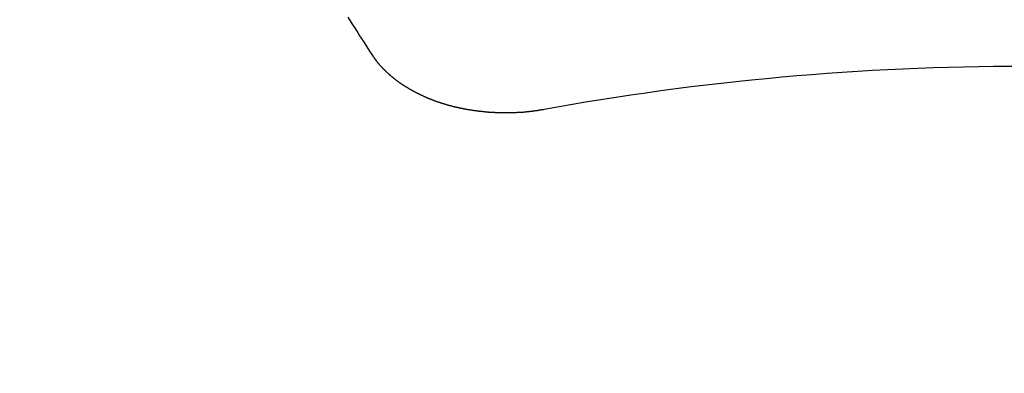
# Model space of a CAD drawing. Units: inches. Extents: x 0 to 26473, y -25 to 8845.
# Drawn here: x 16855 to 16862, y 7025 to 7027 of the extents above; entities that cross this region are included whole.
import ezdxf

# ---------------------------------------------------------------- set-up
doc = ezdxf.new("R2010")
doc.units = ezdxf.units.IN
doc.header["$MEASUREMENT"] = 0
doc.layers.add('150-機器', color=8, linetype='Continuous')
doc.layers.add('160-文字', color=254, linetype='Continuous')
doc.styles.add('KH001', font='txt')
doc.dimstyles.new('KH1xx030', dxfattribs={"dimscale": 30, "dimtxt": 2, "dimasz": 0.6, "dimexe": 0.3, "dimexo": 1.2, "dimgap": 0.5, "dimtad": 3, "dimdec": 1, "dimdsep": 46, "dimlunit": 6, "dimtxsty": 'KH001', "dimblk": 'DOT', "dimcen": 1, "dimdle": 1, "dimclrd": 256, "dimclre": 256, "dimclrt": 256, "dimadec": 0, "dimazin": 0, "dimtfac": 1, "dimtdec": 1, "dimtix": 1, "dimtmove": 2, "dimatfit": 3, "dimldrblk": 'CLOSEDBLANK', "dimfxl": 1, "dimtolj": 1, "dimtzin": 0, "dimlwd": -1, "dimlwe": -1, "dimarcsym": 0})

# ---------------------------------------------------------------- blocks, each defined once
blk = doc.blocks.new('F402_H')
at = {"layer": '150-機器', "color": 13, "linetype": 'Continuous'}
for points in [[(-4.6949, -270.8105), (-4.7109, -270.7855), (-4.7268, -270.7606), (-4.7428, -270.7357), (-4.7587, -270.7107), (-4.7757, -270.6858), (-4.7917, -270.6609), (-4.8076, -270.6349), (-4.8236, -270.61), (-4.8395, -270.5851), (-4.8555, -270.5601), (-4.8714, -270.5352)], [(-3.4642, -271.1994), (-3.4672, -271.2004), (-3.4712, -271.2014), (-3.4742, -271.2014), (-3.4781, -271.2024), (-3.4811, -271.2024), (-3.4851, -271.2034), (-3.4881, -271.2034), (-3.4911, -271.2044), (-3.4951, -271.2044), (-3.4981, -271.2054), (-3.5021, -271.2064), (-3.5051, -271.2064), (-3.5091, -271.2074), (-3.5121, -271.2074), (-3.516, -271.2084), (-3.519, -271.2084), (-3.523, -271.2094), (-3.526, -271.2094), (-3.53, -271.2104), (-3.533, -271.2104), (-3.537, -271.2114), (-3.54, -271.2114), (-3.544, -271.2124), (-3.547, -271.2124), (-3.5509, -271.2134), (-3.5539, -271.2134), (-3.5579, -271.2134), (-3.5609, -271.2144), (-3.5649, -271.2144), (-3.5679, -271.2154), (-3.5719, -271.2154), (-3.5749, -271.2154), (-3.5789, -271.2164), (-3.5819, -271.2164), (-3.5859, -271.2164), (-3.5888, -271.2174), (-3.5928, -271.2174), (-3.5968, -271.2174), (-3.5998, -271.2184), (-3.6038, -271.2184), (-3.6068, -271.2184), (-3.6108, -271.2194), (-3.6138, -271.2194), (-3.6178, -271.2194), (-3.6208, -271.2194), (-3.6248, -271.2204), (-3.6287, -271.2204), (-3.6317, -271.2204), (-3.6357, -271.2204), (-3.6387, -271.2204), (-3.6427, -271.2214), (-3.6457, -271.2214), (-3.6497, -271.2214), (-3.6537, -271.2214), (-3.6567, -271.2214), (-3.6607, -271.2224), (-3.6636, -271.2224), (-3.6676, -271.2224), (-3.6716, -271.2224), (-3.6746, -271.2224), (-3.6786, -271.2224), (-3.6816, -271.2224), (-3.6856, -271.2234), (-3.6896, -271.2234), (-3.6926, -271.2234), (-3.6966, -271.2234), (-3.6996, -271.2234), (-3.7035, -271.2234), (-3.7065, -271.2234), (-3.7105, -271.2234), (-3.7145, -271.2234), (-3.7175, -271.2234), (-3.7215, -271.2234), (-3.7245, -271.2234), (-3.7285, -271.2234), (-3.7325, -271.2234), (-3.7355, -271.2234), (-3.7394, -271.2234), (-3.7434, -271.2234), (-3.7464, -271.2234), (-3.7504, -271.2234), (-3.7534, -271.2234), (-3.7574, -271.2234), (-3.7614, -271.2234), (-3.7644, -271.2234), (-3.7684, -271.2234), (-3.7714, -271.2234), (-3.7754, -271.2234), (-3.7793, -271.2234), (-3.7823, -271.2234), (-3.7863, -271.2224), (-3.7893, -271.2224), (-3.7933, -271.2224), (-3.7973, -271.2224), (-3.8003, -271.2224), (-3.8043, -271.2224), (-3.8073, -271.2224), (-3.8113, -271.2224), (-3.8152, -271.2214), (-3.8182, -271.2214), (-3.8222, -271.2214), (-3.8252, -271.2214), (-3.8292, -271.2214), (-3.8332, -271.2204), (-3.8362, -271.2204), (-3.8402, -271.2204), (-3.8432, -271.2204), (-3.8472, -271.2194), (-3.8512, -271.2194), (-3.8541, -271.2194), (-3.8581, -271.2194), (-3.8611, -271.2184), (-3.8651, -271.2184), (-3.8681, -271.2184), (-3.8721, -271.2184), (-3.8761, -271.2174), (-3.8791, -271.2174), (-3.8831, -271.2174), (-3.8861, -271.2164), (-3.89, -271.2164), (-3.894, -271.2164), (-3.897, -271.2154), (-3.901, -271.2154), (-3.904, -271.2144), (-3.908, -271.2144), (-3.911, -271.2144), (-3.915, -271.2134), (-3.919, -271.2134), (-3.922, -271.2124), (-3.926, -271.2124), (-3.9289, -271.2124), (-3.9329, -271.2114), (-3.9359, -271.2114), (-3.9399, -271.2104), (-3.9429, -271.2104), (-3.9469, -271.2094), (-3.9509, -271.2094), (-3.9539, -271.2084), (-3.9579, -271.2084), (-3.9609, -271.2074), (-3.9648, -271.2074), (-3.9678, -271.2064), (-3.9718, -271.2064), (-3.9748, -271.2054), (-3.9788, -271.2054), (-3.9818, -271.2044), (-3.9858, -271.2044), (-3.9888, -271.2034), (-3.9928, -271.2034), (-3.9958, -271.2024), (-3.9998, -271.2014), (-4.0027, -271.2014), (-4.0067, -271.2004), (-4.0097, -271.2004), (-4.0137, -271.1994), (-4.0167, -271.1984), (-4.0207, -271.1984), (-4.0237, -271.1974), (-4.0277, -271.1974), (-4.0307, -271.1964), (-4.0347, -271.1954), (-4.0377, -271.1954), (-4.0416, -271.1944), (-4.0446, -271.1934), (-4.0486, -271.1924), (-4.0516, -271.1924), (-4.0556, -271.1914), (-4.0586, -271.1905), (-4.0626, -271.1905), (-4.0656, -271.1895), (-4.0696, -271.1885), (-4.0726, -271.1875), (-4.0756, -271.1875), (-4.0795, -271.1865), (-4.0825, -271.1855), (-4.0865, -271.1845), (-4.0895, -271.1845), (-4.0935, -271.1835), (-4.0965, -271.1825), (-4.0995, -271.1815), (-4.1035, -271.1805), (-4.1065, -271.1795), (-4.1105, -271.1795), (-4.1135, -271.1785), (-4.1164, -271.1775), (-4.1204, -271.1765), (-4.1234, -271.1755), (-4.1264, -271.1745), (-4.1304, -271.1735), (-4.1334, -271.1735), (-4.1374, -271.1725), (-4.1404, -271.1715), (-4.1434, -271.1705), (-4.1474, -271.1695), (-4.1504, -271.1685), (-4.1533, -271.1675), (-4.1573, -271.1665), (-4.1603, -271.1655), (-4.1633, -271.1645), (-4.1673, -271.1635), (-4.1703, -271.1625), (-4.1733, -271.1615), (-4.1763, -271.1605), (-4.1803, -271.1595), (-4.1833, -271.1585), (-4.1863, -271.1575), (-4.1903, -271.1565), (-4.1932, -271.1555), (-4.1962, -271.1545), (-4.1992, -271.1535), (-4.2032, -271.1526), (-4.2062, -271.1516), (-4.2092, -271.1506), (-4.2122, -271.1496), (-4.2162, -271.1486), (-4.2192, -271.1476), (-4.2222, -271.1466), (-4.2252, -271.1446), (-4.2282, -271.1436), (-4.2321, -271.1426), (-4.2351, -271.1416), (-4.2381, -271.1406), (-4.2411, -271.1396), (-4.2441, -271.1386), (-4.2471, -271.1366), (-4.2511, -271.1356), (-4.2541, -271.1346), (-4.2571, -271.1336), (-4.2601, -271.1326), (-4.2631, -271.1306), (-4.2661, -271.1296), (-4.269, -271.1286), (-4.272, -271.1276), (-4.276, -271.1266), (-4.279, -271.1246), (-4.282, -271.1236), (-4.285, -271.1226), (-4.288, -271.1216), (-4.291, -271.1196), (-4.294, -271.1186), (-4.297, -271.1176), (-4.3, -271.1166), (-4.303, -271.1147), (-4.3059, -271.1137), (-4.3089, -271.1127), (-4.3119, -271.1107), (-4.3149, -271.1097), (-4.3179, -271.1087), (-4.3209, -271.1067), (-4.3239, -271.1057), (-4.3269, -271.1047), (-4.3299, -271.1027), (-4.3329, -271.1017), (-4.3359, -271.1007), (-4.3389, -271.0987), (-4.3418, -271.0977), (-4.3448, -271.0957), (-4.3478, -271.0947), (-4.3508, -271.0937), (-4.3538, -271.0917), (-4.3568, -271.0907), (-4.3598, -271.0887), (-4.3618, -271.0877), (-4.3648, -271.0867), (-4.3678, -271.0847), (-4.3708, -271.0837), (-4.3738, -271.0817), (-4.3768, -271.0807), (-4.3797, -271.0787), (-4.3817, -271.0778), (-4.3847, -271.0758), (-4.3877, -271.0748), (-4.3907, -271.0728), (-4.3937, -271.0718), (-4.3967, -271.0698), (-4.3987, -271.0688), (-4.4017, -271.0668), (-4.4047, -271.0658), (-4.4077, -271.0638), (-4.4097, -271.0628), (-4.4127, -271.0608), (-4.4157, -271.0598), (-4.4186, -271.0578), (-4.4206, -271.0568), (-4.4236, -271.0548), (-4.4266, -271.0538), (-4.4296, -271.0518), (-4.4316, -271.0498), (-4.4346, -271.0488), (-4.4376, -271.0468), (-4.4396, -271.0458), (-4.4426, -271.0438), (-4.4456, -271.0418), (-4.4476, -271.0408), (-4.4506, -271.0389), (-4.4526, -271.0379), (-4.4555, -271.0359), (-4.4585, -271.0339), (-4.4605, -271.0329), (-4.4635, -271.0309), (-4.4655, -271.0289), (-4.4685, -271.0279), (-4.4715, -271.0259), (-4.4735, -271.0239), (-4.4765, -271.0229), (-4.4785, -271.0209), (-4.4815, -271.0189), (-4.4835, -271.0179), (-4.4865, -271.0159), (-4.4885, -271.0139), (-4.4915, -271.0129), (-4.4934, -271.0109), (-4.4964, -271.0089), (-4.4984, -271.0069), (-4.5014, -271.0059), (-4.5034, -271.0039), (-4.5064, -271.002), (-4.5084, -271), (-4.5104, -270.999), (-4.5134, -270.997), (-4.5154, -270.995), (-4.5184, -270.993), (-4.5204, -270.992), (-4.5224, -270.99), (-4.5254, -270.988), (-4.5274, -270.986), (-4.5294, -270.985), (-4.5323, -270.983), (-4.5343, -270.981), (-4.5363, -270.979), (-4.5393, -270.977), (-4.5413, -270.976), (-4.5433, -270.974), (-4.5463, -270.972), (-4.5483, -270.97), (-4.5503, -270.968), (-4.5523, -270.966), (-4.5553, -270.965), (-4.5573, -270.9631), (-4.5593, -270.9611), (-4.5613, -270.9591), (-4.5633, -270.9571), (-4.5663, -270.9551), (-4.5682, -270.9531), (-4.5702, -270.9521), (-4.5722, -270.9501), (-4.5742, -270.9481), (-4.5762, -270.9461), (-4.5792, -270.9441), (-4.5812, -270.9421), (-4.5832, -270.9401), (-4.5852, -270.9381), (-4.5872, -270.9361), (-4.5892, -270.9351), (-4.5912, -270.9331), (-4.5932, -270.9311), (-4.5952, -270.9291), (-4.5972, -270.9271), (-4.5992, -270.9252), (-4.6012, -270.9232), (-4.6032, -270.9212), (-4.6052, -270.9192), (-4.6071, -270.9172), (-4.6091, -270.9152), (-4.6111, -270.9132), (-4.6131, -270.9112), (-4.6151, -270.9092), (-4.6171, -270.9072), (-4.6191, -270.9052), (-4.6211, -270.9032), (-4.6231, -270.9012), (-4.6251, -270.8992), (-4.6271, -270.8972), (-4.6291, -270.8962), (-4.6301, -270.8942), (-4.6321, -270.8922), (-4.6341, -270.8893), (-4.6361, -270.8873), (-4.6381, -270.8853), (-4.6401, -270.8833), (-4.6411, -270.8813), (-4.6431, -270.8793), (-4.645, -270.8773), (-4.647, -270.8753), (-4.648, -270.8733), (-4.65, -270.8713), (-4.652, -270.8693), (-4.654, -270.8673), (-4.655, -270.8653), (-4.657, -270.8633), (-4.659, -270.8613), (-4.66, -270.8593), (-4.662, -270.8573), (-4.663, -270.8553), (-4.665, -270.8533), (-4.667, -270.8514), (-4.668, -270.8484), (-4.67, -270.8464), (-4.671, -270.8444), (-4.673, -270.8424), (-4.674, -270.8404), (-4.676, -270.8384), (-4.677, -270.8364), (-4.679, -270.8344), (-4.68, -270.8324), (-4.6819, -270.8304), (-4.6829, -270.8274), (-4.6849, -270.8254), (-4.6859, -270.8234), (-4.6879, -270.8214), (-4.6889, -270.8194), (-4.6909, -270.8174), (-4.6919, -270.8154), (-4.6939, -270.8135), (-4.6949, -270.8105)]]:
    blk.add_lwpolyline(points, dxfattribs=at)
blk.add_arc((0, -290.3619), 19.4736, 79.69225, 100.30775, dxfattribs=at)
blk = doc.blocks.new('_ClosedBlank')
at = {"color": 0, "linetype": 'ByBlock', "lineweight": -2}
for p, q in [((-1, 0.16667), (0, 0)), ((-1, 0.16667), (-1, -0.16667)), ((0, 0), (-1, -0.16667))]:
    blk.add_line(p, q, dxfattribs=at)
blk = doc.blocks.new('_Dot')
at = {"color": 0, "linetype": 'ByBlock', "lineweight": -2}
blk.add_line((-0.5, 0), (-1, 0), dxfattribs=at)
at = {"color": 0, "linetype": 'ByBlock', "const_width": 0.5}
blk.add_lwpolyline([(-0.25, 0, 1), (0.25, 0, 1)], format="xyb", close=True, dxfattribs=at)

msp = doc.modelspace()

# ---------------------------------------------------------------- linework, layer by layer
at = {"layer": '150-機器', "color": 13}
for radius in [90.5, 80.5]:
    msp.add_circle((16862.364, 7092.4181), radius, dxfattribs=at)

# ---------------------------------------------------------------- block references
at = {"layer": '150-機器'}
msp.add_blockref('F402_H', (16862.3495, 7297.6281), dxfattribs=at)

# ---------------------------------------------------------------- leaders
at = {"layer": '160-文字', "annotation_type": 0, "has_hookline": 1, "hookline_direction": 0}
for points, text_width in [([(16522.3785, 7297.4924), (17644.6391, 5762.1812), (17645.2391, 5762.1812)], 1009.6447), ([(16642.3785, 7285.4924), (17547.665, 6055.9056), (17548.265, 6055.9056)], 1266.0914)]:
    msp.add_leader(points, dimstyle='KH1xx030', override={"dimgap": 0.5, "dimtad": 1}, dxfattribs=dict(at, text_width=text_width))
at = {"layer": '160-文字'}
msp.add_leader([(16742.364, 7297.4924), (17991.7975, 6606.2373)], dimstyle='KH1xx030', override={"dimgap": 0.5, "dimtad": 1}, dxfattribs=at)

doc.saveas('drawing.dxf')
